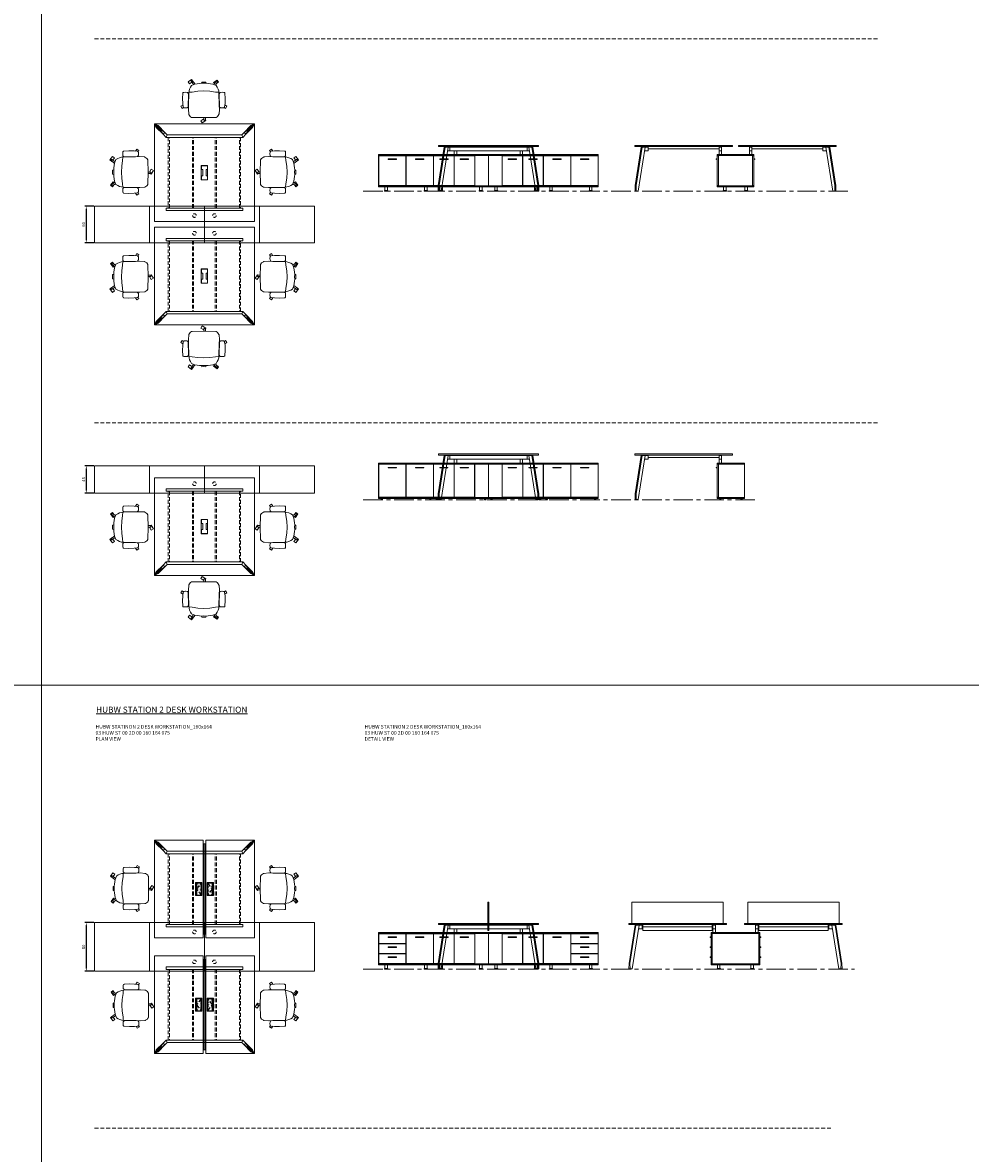
# Model space of a CAD drawing. Units: millimetres. Extents: x 3389 to 38715, y -6042 to 2137.
# Drawn here: x 17419 to 18972, y -1986 to -132 of the extents above; entities that cross this region are included whole.
import ezdxf

# ---------------------------------------------------------------- set-up
doc = ezdxf.new("R2010")
doc.units = ezdxf.units.MM
doc.linetypes.add('CENTER', pattern=[50.8, 31.75, -6.35, 6.35, -6.35])
doc.linetypes.add('HIDDEN', pattern=[9.525, 6.35, -3.175])
for name, color, linetype, lineweight in [('Düz_Çizgi_Addo', 7, 'Continuous', 20), ('Eksen_Addo', 1, 'CENTER', 5), ('Kesik_Çizgi_Addo', 7, 'HIDDEN', 5), ('Referans_Addo', 5, 'Continuous', 5), ('Yazı_Addo', 3, 'Continuous', 5), ('Yazı_Block_Addo', 7, 'Continuous', 5)]:
    doc.layers.add(name, color=color, linetype=linetype, lineweight=lineweight)
doc.layers.add('olcu', color=1, linetype='Continuous')
doc.styles.get("Standard").update_dxf_attribs({"font": 'arial.ttf'})
doc.dimstyles.new('ISO-25', dxfattribs={"dimscale": 2, "dimtxt": 2.5, "dimasz": 2.5, "dimexe": 1.25, "dimexo": 0.625, "dimtad": 1, "dimtxsty": 'Standard', "dimcen": 2.5, "dimadec": 0, "dimazin": 0, "dimtfac": 1, "dimtmove": 0, "dimatfit": 3, "dimfxl": 1, "dimarcsym": 0})

# ---------------------------------------------------------------- blocks, each defined once
blk = doc.blocks.new('O-Live_Addo')
at = {"layer": 'Düz_Çizgi_Addo'}
for p, q in [((-21.3, 58.8), (-17.7, 53.3)), ((-20.8, 60.2), (-21, 60)), ((-15.1, 54.3), (-19.7, 60)), ((15.6, 55), (20.3, 60.8)), ((21.8, 59.4), (18.3, 54)), ((21.4, 61), (21.4, 61)), ((-17.8, 41.9), (-23.4, 41.5)), ((-8.4, 43.3), (-17.8, 41.9)), ((1.3, 43.8), (-8.4, 43.3)), ((1.3, 43.8), (10.9, 43.3)), ((10.9, 43.3), (20.3, 41.9)), ((20.3, 41.9), (26, 41.5))]:
    blk.add_line(p, q, dxfattribs=at)
blk.add_lwpolyline([(-2.6, 56.3), (-2.2, 58.2), (1.3, 58.1), (4.7, 58.2), (5.1, 56.3), (1.3, 56.2), (-2.6, 56.3), (-5.9, 56), (-13.5, 54.9), (-19.1, 52.7, 0.129038), (-23.5, 40.4), (-23.9, 20.4), (-24.1, 13.4), (-23.6, 6.1, 0.123303), (-23.3, 5.2), (-21.2, 2, 0.122815), (-20.5, 1.3), (-19, 0.4, 0.127962), (-18.1, 0.2), (1.3, 0), (20.7, 0.2, 0.127962), (21.5, 0.4), (23.1, 1.3, 0.122815), (23.8, 2), (25.8, 5.2, 0.123303), (26.1, 6.1), (26.7, 13.4), (26.4, 20.4), (26.1, 40.4, 0.129038), (21.7, 52.7), (16, 54.9), (8.4, 56), (5.1, 56.3)], format="xyb", dxfattribs=at)
for points in [[(-19.4, 55.9), (-22.7, 58.2), (-20.3, 61.5), (-14.6, 57.4), (-16, 55.4)], [(19, 59.2), (18.9, 59.2), (21.3, 62.5), (27, 58.4), (24.6, 55.1), (20.8, 57.9)], [(-33.1, 20.7), (-36.5, 18.5), (-34.3, 15.1), (-32.2, 16.5)], [(35.7, 20.6), (39, 18.5), (36.8, 15.1), (34.7, 16.4)], [(1.2, -2.1), (6.1, -5.2), (3.9, -8.7), (-2, -4.9), (-1.2, -3.6)]]:
    blk.add_lwpolyline(points, dxfattribs=at)
for points in [[(-24.2, 18, -0.258394), (-25, 16.6), (-25.6, 16.3, -0.105055), (-26.2, 16), (-28.4, 15.8, -0.049513), (-28.7, 15.8), (-31.1, 16, -0.15049), (-32, 16.3), (-32.3, 16.5), (-32.6, 17.1, -0.096943), (-32.8, 17.8), (-33.4, 23), (-33.7, 31.4), (-33.1, 39.8, -0.115041), (-32.9, 40.5), (-32.6, 41), (-31.7, 41.4), (-28.6, 41.5), (-26.1, 41.4, -0.211678), (-24.9, 40.8), (-24.6, 40.4, -0.129199), (-24.2, 39.7), (-23.9, 37.8, -0.051041), (-23.8, 37.5)], [(26.8, 18, 0.258394), (27.6, 16.6), (28.1, 16.3, 0.105055), (28.8, 16), (30.9, 15.8, 0.049513), (31.2, 15.8), (33.7, 16, 0.15049), (34.6, 16.3), (34.8, 16.5), (35.2, 17.1, 0.096943), (35.4, 17.8), (35.9, 23), (36.2, 31.4), (35.7, 39.8, 0.115041), (35.5, 40.5), (35.2, 41), (34.3, 41.4), (31.1, 41.5), (28.6, 41.4, 0.211678), (27.4, 40.8), (27.1, 40.4, 0.129199), (26.8, 39.7), (26.4, 37.8, 0.051041), (26.4, 37.5)], [(0.1, -4.6), (-0.1, -4.6, -0.414214), (-1.2, -3.5), (-1.2, 0), (1.2, 0), (1.2, -3.5, -0.414214)]]:
    blk.add_lwpolyline(points, format="xyb", close=True, dxfattribs=at)
for centre, radius, start, end in [((-20.6, 59.3), 0.84, 120.6467, 212.6189), ((-20.3, 59.5), 0.84, 38.5722, 120.6467), ((21, 60.3), 0.84, 59.3533, 141.4278), ((20.9, 60), 1.12, 327.3811, 59.3533)]:
    blk.add_arc(centre, radius, start, end, dxfattribs=at)
blk = doc.blocks.new('03 SDB ST 00 BG DS 180 080 060_Plan')
at = {"layer": 'Düz_Çizgi_Addo'}
for points in [[(-90.05, 0), (-180.05, 0), (-180.05, 80), (-90.05, 80)], [(0, 0), (-90.05, 0), (-90.05, 80), (0, 80)]]:
    blk.add_lwpolyline(points, close=True, dxfattribs=at)
at = {"layer": 'Kesik_Çizgi_Addo'}
for centre in [(-163.7, 64.5), (-163.7, 15.5)]:
    blk.add_circle(centre, 3, dxfattribs=at)
blk = doc.blocks.new('03 SDB ST 00 BG DS 180 080 060_Side')
at = {"layer": 'Düz_Çizgi_Addo'}
for p, q in [((-81.2, -7.1), (-80, -7.1)), ((-80.7, -7.8), (-80, -7.8)), ((1.2, -7.1), (0, -7.1)), ((0.7, -7.8), (0, -7.8)), ((-81.2, -23.5), (-80, -23.5)), ((-80.7, -24.2), (-80, -24.2)), ((1.2, -23.5), (0, -23.5)), ((0.7, -24.2), (0, -24.2)), ((-81.2, -39.9), (-80, -39.9)), ((-80.7, -40.6), (-80, -40.6)), ((1.2, -39.9), (0, -39.9)), ((0.7, -40.6), (0, -40.6))]:
    blk.add_line(p, q, dxfattribs=at)
for points in [[(0, -1.8), (-80, -1.8), (-80, 0), (0, 0)], [(-78.1, -51), (-78.1, -2.1), (-79.9, -2.1), (-79.9, -51)], [(-1.9, -51.3), (-1.9, -1.8), (-78.1, -1.8), (-78.1, -51.3)], [(-1.9, -51), (-1.9, -2.1), (-0.1, -2.1), (-0.1, -51)], [(0, -53.1), (-80, -53.1), (-80, -51.3), (0, -51.3)], [(-69.6, -53.1), (-65.4, -53.1), (-65.4, -59.1), (-69.6, -59.1)], [(-10.4, -53.1), (-14.6, -53.1), (-14.6, -59.1), (-10.4, -59.1)], [(-70.2, -60.1), (-64.8, -60.1), (-64.8, -59.9), (-70.2, -59.9)], [(-9.8, -60.1), (-15.2, -60.1), (-15.2, -59.9), (-9.8, -59.9)]]:
    blk.add_lwpolyline(points, close=True, dxfattribs=at)
for points in [[(-70.2, -59.9), (-64.8, -59.9), (-64.8, -59.6, 0.414214), (-65.2, -59.1), (-69.8, -59.1, 0.414214), (-70.2, -59.6)], [(-9.8, -59.9), (-15.2, -59.9), (-15.2, -59.6, -0.414214), (-14.8, -59.1), (-10.2, -59.1, -0.414214), (-9.8, -59.6)]]:
    blk.add_lwpolyline(points, format="xyb", close=True, dxfattribs=at)
for centre, start, end in [((-81.2, -7.6), 90, 336.4107), ((1.2, -7.6), 203.5893, 90), ((-81.2, -24), 90, 336.4107), ((1.2, -24), 203.5893, 90), ((-81.2, -40.4), 90, 336.4107), ((1.2, -40.4), 203.5893, 90)]:
    blk.add_arc(centre, 0.5, start, end, dxfattribs=at)
blk = doc.blocks.new('03 SDB ST 00 BG DS 180 080 060_Front')
at = {"layer": 'Düz_Çizgi_Addo'}
for points in [[(-90, -1.8), (-180, -1.8), (-180, 0), (-90, 0)], [(0, -1.8), (-90, -1.8), (-90, 0), (0, 0)], [(-157.7, -51.3), (-157.7, -1.8), (-180, -1.8), (-180, -51.3)], [(-124, -51), (-124, -2.1), (-157.5, -2.1), (-157.5, -51)], [(-147.5, -8.1), (-133.9, -8.1), (-133.9, -7.1), (-147.5, -7.1)], [(-90.2, -51), (-90.2, -2.1), (-123.7, -2.1), (-123.7, -51)], [(-113.8, -8.1), (-100.2, -8.1), (-100.2, -7.1), (-113.8, -7.1)], [(-45.2, -2.1), (-89.9, -2.1), (-89.9, -51), (-45.2, -51)], [(-60.8, -8.1), (-74.3, -8.1), (-74.3, -7.1), (-60.8, -7.1)], [(-44.8, -2.1), (-0.2, -2.1), (-0.2, -18.2), (-44.8, -18.2)], [(-44.8, -18.5), (-0.2, -18.5), (-0.2, -34.6), (-44.8, -34.6)], [(-29.3, -8.1), (-15.7, -8.1), (-15.7, -7.1), (-29.3, -7.1)], [(-44.8, -34.9), (-0.2, -34.9), (-0.2, -51), (-44.8, -51)], [(-29.3, -24.5), (-15.7, -24.5), (-15.7, -23.5), (-29.3, -23.5)], [(-90, -53.1), (-180, -53.1), (-180, -51.3), (-90, -51.3)], [(-169.7, -53.1), (-165.5, -53.1), (-165.5, -59.1), (-169.7, -59.1)], [(-100.4, -53.1), (-104.6, -53.1), (-104.6, -59.1), (-100.4, -59.1)], [(0, -53.1), (-90, -53.1), (-90, -51.3), (0, -51.3)], [(-79.6, -53.1), (-75.4, -53.1), (-75.4, -59.1), (-79.6, -59.1)], [(-29.3, -40.9), (-15.7, -40.9), (-15.7, -39.9), (-29.3, -39.9)], [(-10.4, -53.1), (-14.6, -53.1), (-14.6, -59.1), (-10.4, -59.1)], [(-170.3, -60.1), (-164.8, -60.1), (-164.8, -59.9), (-170.3, -59.9)], [(-99.8, -60.1), (-105.3, -60.1), (-105.3, -59.9), (-99.8, -59.9)], [(-80.3, -60.1), (-74.8, -60.1), (-74.8, -59.9), (-80.3, -59.9)], [(-9.8, -60.1), (-15.2, -60.1), (-15.2, -59.9), (-9.8, -59.9)]]:
    blk.add_lwpolyline(points, close=True, dxfattribs=at)
for points in [[(-92, -2.1), (-92, -1.8), (-90.2, -1.8), (-90.2, -51.3), (-92, -51.3), (-92, -51)], [(-88.2, -2.1), (-88.2, -1.8), (-90, -1.8), (-90, -51.3), (-88.2, -51.3), (-88.2, -51)], [(-46, -2.1), (-46, -1.8), (-44.2, -1.8), (-44.2, -2.1)], [(-44.1, -18.2), (-44.1, -18.5)], [(-1.9, -2.1), (-1.9, -1.8), (-0.1, -1.8), (-0.1, -51.3), (-1.9, -51.3), (-1.9, -51)], [(-1.9, -18.5), (-1.9, -18.2)], [(-44.1, -34.6), (-44.1, -34.9)], [(-1.9, -34.9), (-1.9, -34.6)], [(-44.1, -51), (-44.1, -51.3), (-45.9, -51.3), (-45.9, -51)]]:
    blk.add_lwpolyline(points, dxfattribs=at)
for points in [[(-170.3, -59.9), (-164.8, -59.9), (-164.8, -59.6, 0.414214), (-165.3, -59.1), (-169.8, -59.1, 0.414214), (-170.3, -59.6)], [(-99.8, -59.9), (-105.3, -59.9), (-105.3, -59.6, -0.414214), (-104.8, -59.1), (-100.3, -59.1, -0.414214), (-99.8, -59.6)], [(-80.3, -59.9), (-74.8, -59.9), (-74.8, -59.6, 0.414214), (-75.3, -59.1), (-79.8, -59.1, 0.414214), (-80.3, -59.6)], [(-9.8, -59.9), (-15.2, -59.9), (-15.2, -59.6, -0.414214), (-14.8, -59.1), (-10.2, -59.1, -0.414214), (-9.8, -59.6)]]:
    blk.add_lwpolyline(points, format="xyb", close=True, dxfattribs=at)
blk = doc.blocks.new('Aluminum Cable Cover')
at = {"layer": 'Düz_Çizgi_Addo'}
for p, q in [((0, 9.8), (-10.5, 9.8)), ((-9.5, 9.8), (-9.5, -9.8)), ((-1, 9.8), (-1, -9.8)), ((0, -9.8), (-10.5, -9.8))]:
    blk.add_line(p, q, dxfattribs=at)
for points in [[(0, 10.8), (0, -10.8), (-10.5, -10.8), (-10.5, 10.8)], [(-1.1, 9.8), (-1.1, -9.8), (-8.5, -9.8), (-8.5, 9.8)]]:
    blk.add_lwpolyline(points, close=True, dxfattribs=at)
at = {"layer": 'Kesik_Çizgi_Addo'}
for p, q in [((-1.1, 9.8), (-8.5, 0)), ((-8.5, 0), (-1.1, -9.8))]:
    blk.add_line(p, q, dxfattribs=at)
at = {"layer": 'Yazı_Block_Addo', "insert": (-8.2, -9.7), "char_height": 2.25, "width": 82.418, "attachment_point": 1, "rotation": 90}
blk.add_mtext('{\\fCentury Gothic|b0|i0|c162|p34;Aluminum \\Pcable mang.}', dxfattribs=at)
blk = doc.blocks.new('03 HUW ST 00 2D 00 160 164 075_Plan')
at = {"layer": 'Düz_Çizgi_Addo'}
for p, q in [((-160.9, -74.2), (-149.7, -63.1)), ((-146.9, -65.9), (-158.1, -77.1)), ((-149.7, -63.1), (-146.9, -65.9)), ((-14.3, -63.1), (-17.1, -65.9)), ((-17.1, -65.9), (-5.9, -77.1)), ((-3.1, -74.2), (-14.3, -63.1))]:
    blk.add_line(p, q, dxfattribs=at)
for points in [[(-164, -80), (-164, 80), (-84, 80), (-84, -80)], [(-80, -80), (-80, 80), (0, 80), (0, -80)], [(-19.3, 61.9), (-144.7, 61.9), (-144.7, 57.9), (-19.3, 57.9)], [(-82.9, -74), (-82.9, 74), (-81.1, 74), (-81.1, -74)], [(-21, -61.9), (-143, -61.9), (-144.7, -57.9), (-19.3, -57.9)]]:
    blk.add_lwpolyline(points, close=True, dxfattribs=at)
for points in [[(-153.2, -68.3), (-163.1, -78.1)], [(-162, -79.3), (-152.1, -69.4)], [(-146.9, -65.9), (-152.1, -69.4), (-153.2, -68.3), (-149.7, -63.1)], [(-143, -61.9), (-146.9, -65.9), (-149.7, -63.1), (-144.7, -57.9)], [(-21, -61.9), (-17.1, -65.9), (-14.3, -63.1), (-19.3, -57.9)], [(-17.1, -65.9), (-11.9, -69.4), (-10.8, -68.3), (-14.3, -63.1)], [(-2, -79.3), (-11.9, -69.4)], [(-10.8, -68.3), (-0.9, -78.1)], [(-158.1, -77.1), (-162, -79.3), (-163.1, -78.1), (-160.9, -74.2)], [(-5.9, -77.1), (-2, -79.3), (-0.9, -78.1), (-3.1, -74.2)]]:
    blk.add_lwpolyline(points, dxfattribs=at)
at = {"layer": 'Kesik_Çizgi_Addo'}
for p, q in [((-141.3, -57.9), (-141.3, 57.9)), ((-139.3, 57.9), (-139.3, -57.9)), ((-101.8, 57.9), (-101.8, -57.9)), ((-99.8, 57.9), (-99.8, -57.9)), ((-64.2, 57.9), (-64.2, -57.9)), ((-62.2, 57.9), (-62.2, -57.9)), ((-24.7, 57.9), (-24.7, -57.9)), ((-22.7, -57.9), (-22.7, 57.9))]:
    blk.add_line(p, q, dxfattribs=at)
blk.add_blockref('Aluminum Cable Cover', (-86.2, 0))
at = {"rotation": 180}
blk.add_blockref('Aluminum Cable Cover', (-77.8, 0), dxfattribs=at)
blk = doc.blocks.new('03 HUW ST 00 2D 00 160 164 075_Side')
at = {"layer": 'Düz_Çizgi_Addo', "extrusion": (0, 1, 0)}
for p, q in [((-154.6, -2.8), (-164.4, -65.6)), ((-163, -65.6), (-153.1, -2.8)), ((-148.1, -2.8), (-159.4, -74.7)), ((-153.1, -2.8), (-154.6, -2.8)), ((-148.1, -2.8), (-153.1, -2.8)), ((-142, -1.8), (-142, -2.8)), ((-140, -2.8), (-140, -1.8)), ((-24, -2.8), (-24, -1.8)), ((-22, -1.8), (-22, -2.8)), ((-15.9, -2.8), (-10.9, -2.8)), ((-15.9, -2.8), (-4.6, -74.7)), ((-10.9, -2.8), (-9.4, -2.8)), ((-1, -65.6), (-10.9, -2.8)), ((-9.4, -2.8), (0.4, -65.6)), ((-164.6, -74.7), (-164.4, -65.6)), ((-164.4, -65.6), (-163, -65.6)), ((-163, -65.6), (-162.8, -74.7)), ((-1, -65.6), (-1.2, -74.7)), ((0.4, -65.6), (-1, -65.6)), ((0.6, -74.7), (0.4, -65.6)), ((-162.8, -74.7), (-164.6, -74.7)), ((-163.7, -75), (-163.7, -74.7)), ((-163.7, -75), (-161.2, -75)), ((-162.8, -74.7), (-159.4, -74.7)), ((-161.2, -75), (-161.2, -74.7)), ((-1.2, -74.7), (-4.6, -74.7)), ((-2.8, -75), (-2.8, -74.7)), ((-0.3, -75), (-2.8, -75)), ((-1.2, -74.7), (0.6, -74.7)), ((-0.3, -75), (-0.3, -74.7))]:
    blk.add_line(p, q, dxfattribs=at)
at = {"layer": 'Düz_Çizgi_Addo'}
for p, q in [((-149, -8.8), (-145.4, -8.8)), ((-145.4, -2.8), (-148.1, -2.8)), ((-100.3, -1.8), (-100.3, -2.8)), ((-98.3, -1.8), (-98.3, -2.8)), ((-64.2, -1.8), (-64.2, -2.8)), ((-62.2, -1.8), (-62.2, -2.8)), ((-18.6, -2.8), (-15.9, -2.8)), ((-15, -8.8), (-18.6, -8.8))]:
    blk.add_line(p, q, dxfattribs=at)
for points in [[(-82.9, -11.5), (-81.1, -11.5), (-81.1, 35), (-82.9, 35)], [(-84, 0), (-164, 0), (-164, -1.8), (-84, -1.8)], [(-80, 0), (0, 0), (0, -1.8), (-80, -1.8)], [(-145.4, -8.8), (-18.6, -8.8), (-18.6, -2.8), (-145.4, -2.8)], [(-138, -8.8), (-134, -8.8), (-134, -14.9), (-138, -14.9)], [(-26, -8.8), (-30, -8.8), (-30, -14.9), (-26, -14.9)]]:
    blk.add_lwpolyline(points, close=True, dxfattribs=at)
blk = doc.blocks.new('03 HUW ST 00 2D 00 160 164 075_Front')
at = {"layer": 'Düz_Çizgi_Addo', "extrusion": (0, 1, 0)}
for p, q in [((-69.6, -2.8), (-79.4, -65.6)), ((-78, -65.6), (-68.1, -2.8)), ((-63.1, -2.8), (-74.4, -74.7)), ((-68.1, -2.8), (-69.6, -2.8)), ((-63.1, -2.8), (-68.1, -2.8)), ((-79.6, -74.7), (-79.4, -65.6)), ((-79.4, -65.6), (-78, -65.6)), ((-78, -65.6), (-77.8, -74.7)), ((-77.8, -74.7), (-79.6, -74.7)), ((-78.7, -75), (-78.7, -74.7)), ((-78.7, -75), (-76.2, -75)), ((-77.8, -74.7), (-74.4, -74.7)), ((-76.2, -75), (-76.2, -74.7))]:
    blk.add_line(p, q, dxfattribs=at)
at = {"layer": 'Düz_Çizgi_Addo'}
for p, q in [((-64, -8.8), (-58, -8.8)), ((-58, -2.8), (-63.1, -2.8)), ((-58, -5.8), (-58, -1.8)), ((-58, -8.8), (-58, -2.8)), ((58, -5.8), (-58, -5.8)), ((58, -1.8), (58, -5.8))]:
    blk.add_line(p, q, dxfattribs=at)
for points in [[(-57, -11.5), (57, -11.5), (57, -2), (75, -2), (75, 35), (-75, 35), (-75, -2), (-57, -2)], [(80, 0), (-80, 0), (-80, -1.8), (80, -1.8)], [(58, -2.8), (62, -2.8), (62, -8.8), (58, -8.8)], [(58, -8.8), (62, -8.8), (62, -14.9), (58, -14.9)]]:
    blk.add_lwpolyline(points, close=True, dxfattribs=at)
blk = doc.blocks.new('03 SDB ST 00 BH DS 180 060 060_Plan')
at = {"layer": 'Düz_Çizgi_Addo'}
for points in [[(-90.05, 0), (-180.05, 0), (-180.05, 60), (-90.05, 60)], [(0, 0), (-90.05, 0), (-90.05, 60), (0, 60)]]:
    blk.add_lwpolyline(points, close=True, dxfattribs=at)
at = {"layer": 'Kesik_Çizgi_Addo'}
for centre in [(-163.7, 44.5), (-163.7, 15.5)]:
    blk.add_circle(centre, 3, dxfattribs=at)
blk = doc.blocks.new('03 SDB ST 00 BH DS 180 060 060_Side')
at = {"layer": 'Düz_Çizgi_Addo'}
for p, q in [((-61.2, -7.1), (-60, -7.1)), ((-60.7, -7.8), (-60, -7.8)), ((1.2, -7.1), (0, -7.1)), ((0.7, -7.8), (0, -7.8))]:
    blk.add_line(p, q, dxfattribs=at)
for points in [[(0, -1.8), (-60, -1.8), (-60, 0), (0, 0)], [(-58.1, -51), (-58.1, -2.1), (-59.9, -2.1), (-59.9, -51)], [(-1.9, -51.3), (-1.9, -1.8), (-58.1, -1.8), (-58.1, -51.3)], [(-1.9, -51), (-1.9, -2.1), (-0.1, -2.1), (-0.1, -51)], [(0, -53.1), (-60, -53.1), (-60, -51.3), (0, -51.3)], [(-49.6, -53.1), (-45.4, -53.1), (-45.4, -59.1), (-49.6, -59.1)], [(-10.4, -53.1), (-14.6, -53.1), (-14.6, -59.1), (-10.4, -59.1)], [(-50.2, -60.1), (-44.8, -60.1), (-44.8, -59.9), (-50.2, -59.9)], [(-9.8, -60.1), (-15.2, -60.1), (-15.2, -59.9), (-9.8, -59.9)]]:
    blk.add_lwpolyline(points, close=True, dxfattribs=at)
for points in [[(-50.2, -59.9), (-44.8, -59.9), (-44.8, -59.6, 0.414214), (-45.2, -59.1), (-49.8, -59.1, 0.414214), (-50.2, -59.6)], [(-9.8, -59.9), (-15.2, -59.9), (-15.2, -59.6, -0.414214), (-14.8, -59.1), (-10.2, -59.1, -0.414214), (-9.8, -59.6)]]:
    blk.add_lwpolyline(points, format="xyb", close=True, dxfattribs=at)
for centre, start, end in [((-61.2, -7.6), 90, 336.4107), ((1.2, -7.6), 203.5893, 90)]:
    blk.add_arc(centre, 0.5, start, end, dxfattribs=at)
blk = doc.blocks.new('03 SDB ST 00 BH DS 180 060 060_Front')
at = {"layer": 'Düz_Çizgi_Addo'}
for points in [[(-90, -1.8), (-180, -1.8), (-180, 0), (-90, 0)], [(0, -1.8), (-90, -1.8), (-90, 0), (0, 0)], [(-157.7, -51.3), (-157.7, -1.8), (-180, -1.8), (-180, -51.3)], [(-124, -51), (-124, -2.1), (-157.5, -2.1), (-157.5, -51)], [(-147.5, -8.1), (-133.9, -8.1), (-133.9, -7.1), (-147.5, -7.1)], [(-90.2, -51), (-90.2, -2.1), (-123.7, -2.1), (-123.7, -51)], [(-113.8, -8.1), (-100.2, -8.1), (-100.2, -7.1), (-113.8, -7.1)], [(-45.2, -2.1), (-89.9, -2.1), (-89.9, -51), (-45.2, -51)], [(-60.8, -8.1), (-74.3, -8.1), (-74.3, -7.1), (-60.8, -7.1)], [(-44.8, -2.1), (-0.2, -2.1), (-0.2, -51), (-44.8, -51)], [(-29.3, -8.1), (-15.7, -8.1), (-15.7, -7.1), (-29.3, -7.1)], [(-90, -53.1), (-180, -53.1), (-180, -51.3), (-90, -51.3)], [(-169.7, -53.1), (-165.5, -53.1), (-165.5, -59.1), (-169.7, -59.1)], [(-100.5, -53.1), (-104.6, -53.1), (-104.6, -59.1), (-100.5, -59.1)], [(0, -53.1), (-90, -53.1), (-90, -51.3), (0, -51.3)], [(-79.6, -53.1), (-75.5, -53.1), (-75.5, -59.1), (-79.6, -59.1)], [(-10.4, -53.1), (-14.6, -53.1), (-14.6, -59.1), (-10.4, -59.1)], [(-170.3, -60.1), (-164.8, -60.1), (-164.8, -59.9), (-170.3, -59.9)], [(-99.8, -60.1), (-105.3, -60.1), (-105.3, -59.9), (-99.8, -59.9)], [(-80.3, -60.1), (-74.8, -60.1), (-74.8, -59.9), (-80.3, -59.9)], [(-9.8, -60.1), (-15.2, -60.1), (-15.2, -59.9), (-9.8, -59.9)]]:
    blk.add_lwpolyline(points, close=True, dxfattribs=at)
for points in [[(-92, -2.1), (-92, -1.8), (-90.2, -1.8), (-90.2, -51.3), (-92, -51.3), (-92, -51)], [(-88.2, -2.1), (-88.2, -1.8), (-90, -1.8), (-90, -51.3), (-88.2, -51.3), (-88.2, -51)], [(-46, -2.1), (-46, -1.8), (-44.2, -1.8), (-44.2, -2.1)], [(-1.9, -2.1), (-1.9, -1.8), (-0.1, -1.8), (-0.1, -51.3), (-1.9, -51.3), (-1.9, -51)], [(-44.1, -51), (-44.1, -51.3), (-45.9, -51.3), (-45.9, -51)]]:
    blk.add_lwpolyline(points, dxfattribs=at)
for points in [[(-170.3, -59.9), (-164.8, -59.9), (-164.8, -59.6, 0.414214), (-165.3, -59.1), (-169.8, -59.1, 0.414214), (-170.3, -59.6)], [(-99.8, -59.9), (-105.3, -59.9), (-105.3, -59.6, -0.414214), (-104.8, -59.1), (-100.3, -59.1, -0.414214), (-99.8, -59.6)], [(-80.3, -59.9), (-74.8, -59.9), (-74.8, -59.6, 0.414214), (-75.3, -59.1), (-79.8, -59.1, 0.414214), (-80.3, -59.6)], [(-9.8, -59.9), (-15.2, -59.9), (-15.2, -59.6, -0.414214), (-14.8, -59.1), (-10.2, -59.1, -0.414214), (-9.8, -59.6)]]:
    blk.add_lwpolyline(points, format="xyb", close=True, dxfattribs=at)
blk = doc.blocks.new('03 SDB BO 00 BH SS 180 045 060_Plan')
at = {"layer": 'Düz_Çizgi_Addo'}
for points in [[(-90.05, 0), (-180.05, 0), (-180.05, 45), (-90.05, 45)], [(0, 0), (-90.05, 0), (-90.05, 45), (0, 45)]]:
    blk.add_lwpolyline(points, close=True, dxfattribs=at)
at = {"layer": 'Kesik_Çizgi_Addo'}
blk.add_circle((-163.7, 15.5), 3, dxfattribs=at)
blk = doc.blocks.new('03 SDB BO 00 BH SS 180 045 060_Side')
at = {"layer": 'Düz_Çizgi_Addo'}
for p, q in [((1.2, -7.1), (0, -7.1)), ((0.7, -7.8), (0, -7.8))]:
    blk.add_line(p, q, dxfattribs=at)
for points in [[(0, -1.8), (-45, -1.8), (-45, 0), (0, 0)], [(-1.9, -56.3), (-1.9, -1.8), (-44.9, -1.8), (-44.9, -56.3)], [(-1.9, -56), (-1.9, -2.1), (-0.1, -2.1), (-0.1, -56)], [(0, -58.1), (-45, -58.1), (-45, -56.3), (0, -56.3)], [(-41.4, -59.6), (-38.4, -59.6), (-39.4, -59.1), (-40.4, -59.1)], [(-41.4, -60.1), (-38.4, -60.1), (-38.4, -59.6), (-41.4, -59.6)], [(-39.4, -59.1), (-39.4, -58.1), (-40.4, -58.1), (-40.4, -59.1)], [(-3.7, -59.6), (-6.7, -59.6), (-5.7, -59.1), (-4.7, -59.1)], [(-3.7, -60.1), (-6.7, -60.1), (-6.7, -59.6), (-3.7, -59.6)], [(-5.7, -59.1), (-5.7, -58.1), (-4.7, -58.1), (-4.7, -59.1)]]:
    blk.add_lwpolyline(points, close=True, dxfattribs=at)
blk.add_arc((1.2, -7.6), 0.5, 203.5893, 90, dxfattribs=at)
blk = doc.blocks.new('03 SDB BO 00 BH SS 180 045 060_Front')
at = {"layer": 'Düz_Çizgi_Addo'}
for points in [[(-90.05, -1.8), (-180.05, -1.8), (-180.05, 0), (-90.05, 0)], [(0, -1.8), (-90.05, -1.8), (-90.05, 0), (0, 0)], [(-157.7, -56.3), (-157.7, -1.8), (-179.95, -1.8), (-179.95, -56.3)], [(-123.95, -56), (-123.95, -2.1), (-157.45, -2.1), (-157.45, -56)], [(-147.5, -8.1), (-133.9, -8.1), (-133.9, -7.1), (-147.5, -7.1)], [(-90.2, -56), (-90.2, -2.1), (-123.7, -2.1), (-123.7, -56)], [(-113.75, -8.1), (-100.15, -8.1), (-100.15, -7.1), (-113.75, -7.1)], [(-45.15, -2.1), (-89.85, -2.1), (-89.85, -56), (-45.15, -56)], [(-74.3, -8.1), (-60.7, -8.1), (-60.7, -7.1), (-74.3, -7.1)], [(-44.9, -2.1), (-0.2, -2.1), (-0.2, -56), (-44.9, -56)], [(-15.75, -8.1), (-29.35, -8.1), (-29.35, -7.1), (-15.75, -7.1)], [(-90.05, -58.1), (-180.05, -58.1), (-180.05, -56.3), (-90.05, -56.3)], [(-176.4, -59.6), (-173.4, -59.6), (-174.4, -59.1), (-175.4, -59.1)], [(-176.4, -60.1), (-173.4, -60.1), (-173.4, -59.6), (-176.4, -59.6)], [(-174.4, -59.1), (-174.4, -58.1), (-175.4, -58.1), (-175.4, -59.1)], [(-93.7, -59.6), (-96.7, -59.6), (-95.7, -59.1), (-94.7, -59.1)], [(-93.7, -60.1), (-96.7, -60.1), (-96.7, -59.6), (-93.7, -59.6)], [(-95.7, -59.1), (-95.7, -58.1), (-94.7, -58.1), (-94.7, -59.1)], [(0, -58.1), (-90.05, -58.1), (-90.05, -56.3), (0, -56.3)], [(-86.375, -59.6), (-83.375, -59.6), (-84.375, -59.1), (-85.375, -59.1)], [(-86.375, -60.1), (-83.375, -60.1), (-83.375, -59.6), (-86.375, -59.6)], [(-84.375, -59.1), (-84.375, -58.1), (-85.375, -58.1), (-85.375, -59.1)], [(-3.675, -59.6), (-6.675, -59.6), (-5.675, -59.1), (-4.675, -59.1)], [(-3.675, -60.1), (-6.675, -60.1), (-6.675, -59.6), (-3.675, -59.6)], [(-5.675, -59.1), (-5.675, -58.1), (-4.675, -58.1), (-4.675, -59.1)]]:
    blk.add_lwpolyline(points, close=True, dxfattribs=at)
for points in [[(-91.95, -2.1), (-91.95, -1.8), (-90.15, -1.8), (-90.15, -56.3), (-91.95, -56.3), (-91.95, -56)], [(-88.15, -2.1), (-88.15, -1.8), (-89.95, -1.8), (-89.95, -56.3), (-88.15, -56.3), (-88.15, -56)], [(-45.95, -2.1), (-45.95, -1.8), (-44.15, -1.8), (-44.15, -2.1)], [(-1.9, -2.1), (-1.9, -1.8), (-0.1, -1.8), (-0.1, -56.3), (-1.9, -56.3), (-1.9, -56)], [(-44.125, -56), (-44.125, -56.3), (-45.925, -56.3), (-45.925, -56)]]:
    blk.add_lwpolyline(points, dxfattribs=at)
blk = doc.blocks.new('*D455')
at = {"layer": 'Defpoints', "color": 0, "transparency": 16777216}
for p in [(17536.8, -433), (17523.2, -493), (17536.8, -493)]:
    blk.add_point(p, dxfattribs=at)
at = {"layer": 'olcu', "color": 0, "lineweight": -2, "transparency": 16777216}
for p, q in [((17535.6, -433), (17520.7, -433)), ((17523.2, -438), (17523.2, -488)), ((17535.6, -493), (17520.7, -493))]:
    blk.add_line(p, q, dxfattribs=at)
at = {"layer": 'olcu', "color": 0, "transparency": 16777216}
for points in [[(17522.4, -438), (17524.1, -438), (17523.2, -433)], [(17522.4, -488), (17524.1, -488), (17523.2, -493)]]:
    blk.add_solid(points, dxfattribs=at)
at = {"layer": 'olcu', "color": 0, "transparency": 16777216, "insert": (17519.4, -463), "char_height": 5, "attachment_point": 5, "rotation": 90}
blk.add_mtext('60', dxfattribs=at)
blk = doc.blocks.new('*D456')
at = {"layer": 'Defpoints', "color": 0, "transparency": 16777216}
for p in [(17536.8, -858.4), (17523.2, -903.4), (17536.8, -903.4)]:
    blk.add_point(p, dxfattribs=at)
at = {"layer": 'olcu', "color": 0, "lineweight": -2, "transparency": 16777216}
for p, q in [((17535.6, -858.4), (17520.7, -858.4)), ((17523.2, -863.4), (17523.2, -898.4)), ((17535.6, -903.4), (17520.7, -903.4))]:
    blk.add_line(p, q, dxfattribs=at)
at = {"layer": 'olcu', "color": 0, "transparency": 16777216}
for points in [[(17522.4, -863.4), (17524.1, -863.4), (17523.2, -858.4)], [(17522.4, -898.4), (17524.1, -898.4), (17523.2, -903.4)]]:
    blk.add_solid(points, dxfattribs=at)
at = {"layer": 'olcu', "color": 0, "transparency": 16777216, "insert": (17519.4, -880.9), "char_height": 5, "attachment_point": 5, "rotation": 90}
blk.add_mtext('45', dxfattribs=at)
blk = doc.blocks.new('03 HUW ST 00 ME 00 160 164 075_Plan')
at = {"layer": 'Düz_Çizgi_Addo'}
for p, q in [((-78.9, -154.2), (-67.7, -143.1)), ((-64.9, -145.9), (-76.1, -157.1)), ((-67.7, -143.1), (-64.9, -145.9)), ((67.7, -143.1), (64.9, -145.9)), ((64.9, -145.9), (76.1, -157.1)), ((78.9, -154.2), (67.7, -143.1))]:
    blk.add_line(p, q, dxfattribs=at)
for points in [[(-82, -160), (-82, 0), (82, 0), (82, -160)], [(62.7, -18.1), (-62.7, -18.1), (-62.7, -22.1), (62.7, -22.1)], [(5.2, -91.7), (5.2, -68.2), (-5.2, -68.2), (-5.2, -91.7)], [(-5, -68.4), (-5, -75), (-2.9, -75), (-2.9, -85), (-5, -85), (-5, -91.5), (5, -91.5), (5, -85), (2.9, -85), (2.9, -75), (5, -75), (5, -68.4)], [(61, -141.9), (-61, -141.9), (-62.7, -137.9), (62.7, -137.9)]]:
    blk.add_lwpolyline(points, close=True, dxfattribs=at)
for points in [[(-64.9, -145.9), (-70.1, -149.4), (-71.2, -148.3), (-67.7, -143.1)], [(-61, -141.9), (-64.9, -145.9), (-67.7, -143.1), (-62.7, -137.9)], [(61, -141.9), (64.9, -145.9), (67.7, -143.1), (62.7, -137.9)], [(64.9, -145.9), (70.1, -149.4), (71.2, -148.3), (67.7, -143.1)], [(-71.2, -148.3), (-81.1, -158.1)], [(-76.1, -157.1), (-80, -159.3), (-81.1, -158.1), (-78.9, -154.2)], [(-80, -159.3), (-70.1, -149.4)], [(80, -159.3), (70.1, -149.4)], [(71.2, -148.3), (81.1, -158.1)], [(76.1, -157.1), (80, -159.3), (81.1, -158.1), (78.9, -154.2)]]:
    blk.add_lwpolyline(points, dxfattribs=at)
at = {"layer": 'Kesik_Çizgi_Addo'}
for p, q in [((-59.3, -137.9), (-59.3, -22.1)), ((-57.3, -22.1), (-57.3, -137.9)), ((-19.8, -22.1), (-19.8, -137.9)), ((-17.8, -22.1), (-17.8, -137.9)), ((17.8, -22.1), (17.8, -137.9)), ((19.8, -22.1), (19.8, -137.9)), ((57.3, -22.1), (57.3, -137.9)), ((59.3, -137.9), (59.3, -22.1))]:
    blk.add_line(p, q, dxfattribs=at)
blk = doc.blocks.new('03 HUW ST 00 ME 00 160 164 075_Side')
at = {"layer": 'Düz_Çizgi_Addo', "extrusion": (0, 1, 0)}
for p, q in [((-72.6, -2.8), (-82.4, -65.6)), ((-81, -65.6), (-71.1, -2.8)), ((-66.1, -2.8), (-77.4, -74.7)), ((-71.1, -2.8), (-72.6, -2.8)), ((-66.1, -2.8), (-71.1, -2.8)), ((-60, -1.8), (-60, -2.8)), ((-58, -2.8), (-58, -1.8)), ((58, -2.8), (58, -1.8)), ((60, -1.8), (60, -2.8)), ((66.1, -2.8), (71.1, -2.8)), ((66.1, -2.8), (77.4, -74.7)), ((71.1, -2.8), (72.6, -2.8)), ((81, -65.6), (71.1, -2.8)), ((72.6, -2.8), (82.4, -65.6)), ((-82.6, -74.7), (-82.4, -65.6)), ((-82.4, -65.6), (-81, -65.6)), ((-81, -65.6), (-80.8, -74.7)), ((81, -65.6), (80.8, -74.7)), ((82.4, -65.6), (81, -65.6)), ((82.6, -74.7), (82.4, -65.6)), ((-80.8, -74.7), (-82.6, -74.7)), ((-81.7, -75), (-81.7, -74.7)), ((-81.7, -75), (-79.2, -75)), ((-80.8, -74.7), (-77.4, -74.7)), ((-79.2, -75), (-79.2, -74.7)), ((80.8, -74.7), (77.4, -74.7)), ((79.2, -75), (79.2, -74.7)), ((81.7, -75), (79.2, -75)), ((80.8, -74.7), (82.6, -74.7)), ((81.7, -75), (81.7, -74.7))]:
    blk.add_line(p, q, dxfattribs=at)
at = {"layer": 'Düz_Çizgi_Addo'}
for p, q in [((-67, -8.8), (-63.4, -8.8)), ((-63.4, -2.8), (-66.1, -2.8)), ((-18.2, -1.8), (-18.2, -2.8)), ((-16.2, -1.8), (-16.2, -2.8)), ((17.8, -1.8), (17.8, -2.8)), ((19.8, -1.8), (19.8, -2.8)), ((63.4, -2.8), (66.1, -2.8)), ((67, -8.8), (63.4, -8.8))]:
    blk.add_line(p, q, dxfattribs=at)
for points in [[(82, 0), (-82, 0), (-82, -1.8), (82, -1.8)], [(-63.4, -8.8), (63.4, -8.8), (63.4, -2.8), (-63.4, -2.8)], [(-56, -8.8), (-52, -8.8), (-52, -14.9), (-56, -14.9)], [(56, -8.8), (52, -8.8), (52, -14.9), (56, -14.9)]]:
    blk.add_lwpolyline(points, close=True, dxfattribs=at)
blk = doc.blocks.new('03 HUW ST 00 ME 00 160 164 075_Front')
at = {"layer": 'Düz_Çizgi_Addo', "extrusion": (0, 1, 0)}
for p, q in [((-69.6, -2.8), (-79.4, -65.6)), ((-78, -65.6), (-68.1, -2.8)), ((-63.1, -2.8), (-74.4, -74.7)), ((-68.1, -2.8), (-69.6, -2.8)), ((-63.1, -2.8), (-68.1, -2.8)), ((-79.6, -74.7), (-79.4, -65.6)), ((-79.4, -65.6), (-78, -65.6)), ((-78, -65.6), (-77.8, -74.7)), ((-77.8, -74.7), (-79.6, -74.7)), ((-78.7, -75), (-78.7, -74.7)), ((-78.7, -75), (-76.2, -75)), ((-77.8, -74.7), (-74.4, -74.7)), ((-76.2, -75), (-76.2, -74.7))]:
    blk.add_line(p, q, dxfattribs=at)
at = {"layer": 'Düz_Çizgi_Addo'}
for p, q in [((-64, -8.8), (-58, -8.8)), ((-58, -2.8), (-63.1, -2.8)), ((-58, -5.8), (-58, -1.8)), ((-58, -8.8), (-58, -2.8)), ((58, -5.8), (-58, -5.8)), ((58, -1.8), (58, -5.8))]:
    blk.add_line(p, q, dxfattribs=at)
for points in [[(80, 0), (-80, 0), (-80, -1.8), (80, -1.8)], [(58, -2.8), (62, -2.8), (62, -8.8), (58, -8.8)], [(58, -8.8), (62, -8.8), (62, -14.9), (58, -14.9)]]:
    blk.add_lwpolyline(points, close=True, dxfattribs=at)
blk = doc.blocks.new('*D496')
at = {"layer": 'Defpoints', "color": 0, "transparency": 16777216}
for p in [(17536.8, -1607.1), (17523.2, -1687.1), (17536.8, -1687.1)]:
    blk.add_point(p, dxfattribs=at)
at = {"layer": 'olcu', "color": 0, "lineweight": -2, "transparency": 16777216}
for p, q in [((17535.6, -1607.1), (17520.7, -1607.1)), ((17523.2, -1612.1), (17523.2, -1682.1)), ((17535.6, -1687.1), (17520.7, -1687.1))]:
    blk.add_line(p, q, dxfattribs=at)
at = {"layer": 'olcu', "color": 0, "transparency": 16777216}
for points in [[(17522.4, -1612.1), (17524.1, -1612.1), (17523.2, -1607.1)], [(17522.4, -1682.1), (17524.1, -1682.1), (17523.2, -1687.1)]]:
    blk.add_solid(points, dxfattribs=at)
at = {"layer": 'olcu', "color": 0, "transparency": 16777216, "insert": (17519.4, -1647.1), "char_height": 5, "attachment_point": 5, "rotation": 90}
blk.add_mtext('80', dxfattribs=at)

msp = doc.modelspace()

# ---------------------------------------------------------------- linework, layer by layer
at = {"layer": 'Eksen_Addo'}
for p, q in [((17977.148, -408.507), (18771.998, -408.507)), ((17977.148, -914.167), (18621.998, -914.167)), ((17977.148, -1683.55), (18781.998, -1683.55))]:
    msp.add_line(p, q, dxfattribs=at)
at = {"layer": 'Kesik_Çizgi_Addo'}
for p, q in [((17536.841, -159.029), (18821.998, -159.029)), ((17536.841, -788.163), (18821.998, -788.163)), ((17536.841, -1944.301), (18745.916, -1944.301))]:
    msp.add_line(p, q, dxfattribs=at)
at = {"layer": 'Referans_Addo'}
for p, q in [((17449.714, 570.85), (17449.714, -1218.374)), ((3389.178, -1218.374), (22098.961, -1218.374)), ((17449.714, -1218.374), (17449.714, -3007.599))]:
    msp.add_line(p, q, dxfattribs=at)

# ---------------------------------------------------------------- block references
at = {"xscale": -1}
for name, p in [('O-Live_Addo', (17717.199, -287.894)), ('03 HUW ST 00 ME 00 160 164 075_Front', (18671.998, -333.507)), ('03 SDB ST 00 BH DS 180 060 060_Front', (18002.148, -348.407)), ('03 SDB ST 00 BH DS 180 060 060_Plan', (17536.841, -492.952)), ('03 SDB BO 00 BH SS 180 045 060_Plan', (17536.841, -903.446)), ('03 SDB BO 00 BH SS 180 045 060_Front', (18002.148, -854.067)), ('03 SDB BO 00 BH SS 180 045 060_Side', (18556.998, -854.067)), ('03 HUW ST 00 2D 00 160 164 075_Front', (18681.998, -1608.55)), ('03 SDB ST 00 BG DS 180 080 060_Plan', (17536.841, -1687.085)), ('03 SDB ST 00 BG DS 180 080 060_Front', (18002.148, -1623.45))]:
    msp.add_blockref(name, p, dxfattribs=at)
for name, p, rotation in [('03 HUW ST 00 ME 00 160 164 075_Plan', (17716.891, -458.202), 180), ('O-Live_Addo', (17808.449, -378.511), 270), ('O-Live_Addo', (17624.583, -547.394), 90), ('O-Live_Addo', (17624.583, -957.887), 90), ('03 HUW ST 00 2D 00 160 164 075_Plan', (17798.891, -1552.335), 180), ('O-Live_Addo', (17808.449, -1552.643), 270), ('O-Live_Addo', (17625.333, -1741.527), 90)]:
    msp.add_blockref(name, p, dxfattribs=dict(at, rotation=rotation))
for name, p in [('03 HUW ST 00 ME 00 160 164 075_Side', (18182.198, -333.507)), ('03 HUW ST 00 ME 00 160 164 075_Front', (18501.998, -333.507)), ('03 SDB ST 00 BH DS 180 060 060_Front', (18362.248, -348.407)), ('03 SDB ST 00 BH DS 180 060 060_Side', (18616.998, -348.407)), ('03 SDB ST 00 BH DS 180 060 060_Plan', (17896.941, -492.952)), ('03 HUW ST 00 ME 00 160 164 075_Plan', (17716.891, -467.702)), ('03 HUW ST 00 ME 00 160 164 075_Side', (18182.198, -839.167)), ('03 HUW ST 00 ME 00 160 164 075_Front', (18501.998, -839.167)), ('03 SDB BO 00 BH SS 180 045 060_Plan', (17896.941, -903.446)), ('03 SDB BO 00 BH SS 180 045 060_Front', (18362.248, -854.067)), ('03 HUW ST 00 ME 00 160 164 075_Plan', (17716.891, -878.196)), ('03 HUW ST 00 2D 00 160 164 075_Side', (18264.198, -1608.55)), ('03 HUW ST 00 2D 00 160 164 075_Front', (18491.998, -1608.55)), ('03 SDB ST 00 BG DS 180 080 060_Plan', (17896.941, -1687.085)), ('03 SDB ST 00 BG DS 180 080 060_Front', (18362.248, -1623.45)), ('03 SDB ST 00 BG DS 180 080 060_Side', (18626.998, -1623.45)), ('03 HUW ST 00 2D 00 160 164 075_Plan', (17798.891, -1741.835))]:
    msp.add_blockref(name, p)
for p, rotation in [((17624.583, -378.511), 90.00000000000001), ((17808.449, -547.394), 270), ((17717.199, -638.011), 180), ((17808.449, -957.887), 270), ((17717.199, -1048.504), 180), ((17625.333, -1552.643), 90.00000000000001), ((17808.449, -1741.527), 270)]:
    msp.add_blockref('O-Live_Addo', p, dxfattribs=dict(rotation=rotation))

# ---------------------------------------------------------------- texts
at = {"layer": 'Yazı_Addo', "color": 3, "attachment_point": 1}
for s, insert, char_height, width in [('{\\fCentury Gothic|b0|i0|c162|p34;\\LHUBW STATION 2 DESK WORKSTATION}', (17539.23, -1253.292), 10, 305.43068), ('{\\fCentury Gothic|b0|i0|c162|p34;HUBW STATINON 2 DESK WORKSTATION_160x164\\P03 HUW ST 00 2D 00 160 164 075\\PPLAN VIEW}', (17538.444, -1283.292), 6, 222.33468), ('{\\fCentury Gothic|b0|i0|c162|p34;HUBW STATINON 2 DESK WORKSTATION_160x164\\P03 HUW ST 00 2D 00 160 164 075\\P\\C256;DETAIL VIEW}', (17979.305, -1283.292), 6, 315.62812)]:
    msp.add_mtext(s, dxfattribs=dict(at, insert=insert, char_height=char_height, width=width))

# ---------------------------------------------------------------- dimensions: what is measured, and where the dimension line sits
at = {"layer": 'olcu'}
for base, p1, p2, picture, middle in [((17523.233, -492.952), (17536.841, -432.952), (17536.841, -492.952), '*D455', (17519.43, -462.952)), ((17523.233, -903.446), (17536.841, -858.446), (17536.841, -903.446), '*D456', (17519.44, -880.946)), ((17523.233, -1687.085), (17536.841, -1607.085), (17536.841, -1687.085), '*D496', (17519.43, -1647.085))]:
    dim = msp.add_linear_dim(base=base, p1=p1, p2=p2, angle=90, dimstyle='ISO-25', dxfattribs=at)
    dim.commit()
    dim.dimension.update_dxf_attribs({"geometry": picture, "text_midpoint": middle})

doc.saveas('drawing.dxf')
